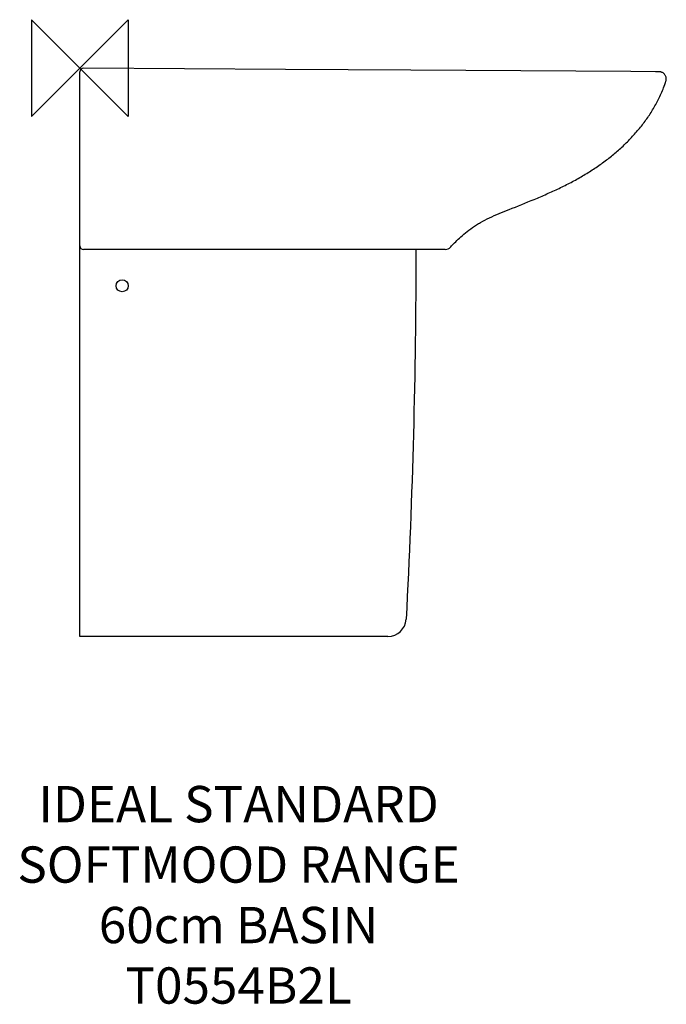
# Model space of a CAD drawing. Units: millimetres. Extents: x -50 to 485, y -774 to 40.
import ezdxf

# ---------------------------------------------------------------- set-up
doc = ezdxf.new("R2010")
doc.units = ezdxf.units.MM
doc.header["$LTSCALE"] = 54.820741
for name, color, linetype in [('DETAIL', 2, 'CONTINUOUS'), ('Origin', 6, 'CONTINUOUS'), ('Text', 7, 'CONTINUOUS')]:
    doc.layers.add(name, color=color, linetype=linetype)
doc.styles.add('Fastrack', font='simplex.shx')

# ---------------------------------------------------------------- blocks, each defined once
blk = doc.blocks.new('ORIGIN')
at = {"layer": 'Origin'}
blk.add_lwpolyline([(-20, 20), (-20, -20), (20, 20), (20, -20)], close=True, dxfattribs=at)

msp = doc.modelspace()

# ---------------------------------------------------------------- linework, layer by layer
at = {"layer": 'DETAIL', "linetype": 'Continuous'}
for p, q in [((170, -1.17), (3.02, 0)), ((3.02, -0.03), (3.02, 0)), ((0, -469.98), (0, -3)), ((0.16, -2.09), (0.15, -2.13)), ((273.63, -1.87), (170, -1.17)), ((455.77, -2.95), (273.63, -1.87)), ((476.17, -3.06), (455.77, -2.95)), ((478.41, -3.06), (476.17, -3.06)), ((478.86, -3.06), (478.41, -3.06)), ((478.96, -3.06), (478.62, -3.06)), ((479.35, -3.06), (479.32, -3.06)), ((479.37, -3.07), (479.35, -3.06)), ((479.4, -3.07), (479.38, -3.07)), ((479.44, -3.07), (479.41, -3.07)), ((479.47, -3.07), (479.44, -3.07)), ((479.5, -3.07), (479.47, -3.07)), ((479.54, -3.08), (479.5, -3.07)), ((302.21, -149.98), (3, -149.98)), ((254.81, -469.98), (0, -469.98))]:
    msp.add_line(p, q, dxfattribs=at)
for points in [[(3.02, 0), (3.05, -0.03), (3.06, -0.04), (3.07, -0.06)], [(484.69, -10.92), (484.83, -10.46), (484.93, -9.93), (484.99, -9.38), (485, -8.8), (484.95, -8.22), (484.84, -7.64), (484.68, -7.08), (484.46, -6.53), (484.19, -6.01), (483.87, -5.52), (483.51, -5.08), (483.12, -4.67), (482.7, -4.32), (482.27, -4.01), (481.82, -3.75), (481.38, -3.53), (480.96, -3.37), (480.61, -3.27), (480.35, -3.2), (480.16, -3.16), (480.02, -3.14), (479.92, -3.12), (479.85, -3.11), (479.78, -3.1), (479.73, -3.1), (479.69, -3.09), (479.65, -3.09), (479.62, -3.08), (479.59, -3.08), (479.54, -3.08)], [(483.22, -15.06), (483.75, -13.62), (484.38, -11.85), (484.69, -10.92)]]:
    msp.add_lwpolyline(points, dxfattribs=at)
msp.add_circle((35, -179.98), 5, dxfattribs=at)
for centre, radius, start, end in [((3, -3), 3, 89.59468, 179.99806), ((3, -3.06), 3, 88.5, 89.49077), ((479.03, -9.02), 5.97, 86.69407, 90.71586), ((3, -146.98), 3, 180, 270), ((302.21, -143.98), 6, 269.99874, 318.87579), ((254.81, -454.98), 15, 270.00002, 356.912)]:
    msp.add_arc(centre, radius, start, end, dxfattribs=at)
for points, knots in [([(478.96, -3.06), (478.96, -3.06), (478.97, -3.06), (478.92, -3.06), (478.91, -3.06), (478.89, -3.06)], [0, 0, 0, 0, 0.067549, 0.311699, 1, 1, 1, 1]), ([(355.03, -116.98), (361.96, -114.2), (372.38, -110.05), (386.14, -104.18), (396.32, -99.53), (406.21, -94.59), (415.72, -89.3), (424.8, -83.66), (433.43, -77.66), (441.59, -71.3), (449.23, -64.55), (456.36, -57.43), (462.96, -49.92), (469.02, -41.98), (474.48, -33.56), (479.3, -24.59), (482, -18.3), (483.22, -15.06)], [0, 0, 0, 0, 0.132454, 0.199187, 0.265536, 0.331048, 0.395404, 0.458599, 0.520713, 0.581853, 0.64211, 0.701586, 0.760588, 0.819472, 0.878653, 0.938628, 1, 1, 1, 1]), ([(306.73, -147.93), (307.73, -146.78), (310.04, -144.28), (314.04, -140.34), (318.98, -136.05), (323.73, -132.46), (327.96, -129.65), (332.6, -126.87), (338.86, -123.69), (346.81, -120.27), (352.27, -118.09), (355.03, -116.98)], [0, 0, 0, 0, 0.078319, 0.176257, 0.290102, 0.416522, 0.483528, 0.552623, 0.696299, 0.846096, 1, 1, 1, 1])]:
    msp.add_open_spline(points, degree=3, knots=knots, dxfattribs=at)
msp.add_open_spline([(277.97, -149.98), (277.7, -251.95), (275.28, -353.96), (269.79, -455.79)], degree=3, dxfattribs=at)

# ---------------------------------------------------------------- block references
at = {"layer": 'Origin', "xscale": -2, "yscale": 2, "zscale": 2}
msp.add_blockref('ORIGIN', (0, 0), dxfattribs=at)

# ---------------------------------------------------------------- texts
at = {"layer": 'Text', "insert": (131.25, -593.61), "char_height": 30, "width": 2237.2895, "attachment_point": 2, "style": 'Fastrack'}
msp.add_mtext('IDEAL STANDARD\\PSOFTMOOD RANGE\\P60cm BASIN\\PT0554B2L', dxfattribs=at)

doc.saveas('drawing.dxf')
